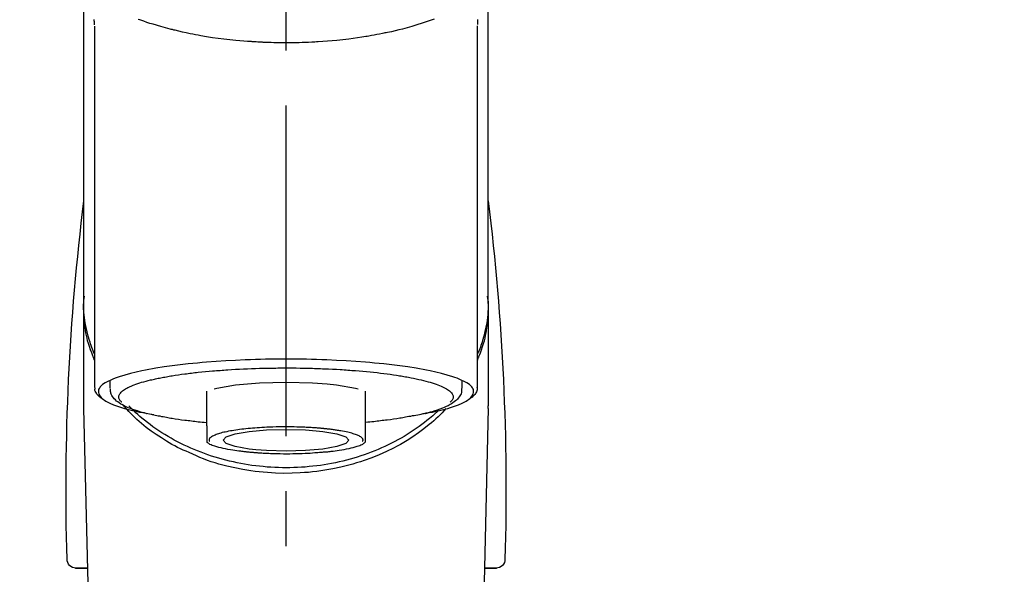
# Model space of a CAD drawing. Extents: x 27948 to 54421, y -25 to 8845.
# Drawn here: x 44661 to 44772, y 3083 to 3146 of the extents above; entities that cross this region are included whole.
import ezdxf

# ---------------------------------------------------------------- set-up
doc = ezdxf.new("R2010")
doc.units = 0
doc.header["$LTSCALE"] = 50
doc.header["$MEASUREMENT"] = 0
doc.linetypes.add('CENTER2', pattern=[1.125, 0.75, -0.125, 0.125, -0.125])
doc.layers.get('0').update_dxf_attribs({"linetype": 'CONTINUOUS'})
doc.layers.add('150-機器', color=8, linetype='CONTINUOUS')
doc.layers.add('160-文字', color=254, linetype='CONTINUOUS')
doc.styles.add('KH001', font='txt')
doc.dimstyles.new('KH1xx030', dxfattribs={"dimscale": 30, "dimtxt": 2, "dimasz": 0.6, "dimexe": 0.3, "dimexo": 1.2, "dimgap": 0.5, "dimtad": 3, "dimdec": 1, "dimdsep": 46, "dimlunit": 6, "dimtxsty": 'KH001', "dimblk": 'DOT', "dimcen": 1, "dimdle": 1, "dimclrd": 256, "dimclre": 256, "dimclrt": 256, "dimadec": 0, "dimazin": 0, "dimtfac": 1, "dimtdec": 1, "dimtix": 1, "dimtmove": 2, "dimatfit": 3, "dimldrblk": 'CLOSEDBLANK', "dimfxl": 1, "dimtolj": 1, "dimtzin": 0, "dimlwd": -1, "dimlwe": -1, "dimarcsym": 0})

# ---------------------------------------------------------------- blocks, each defined once
blk = doc.blocks.new('F402_S')
at = {"layer": '150-機器', "color": 161, "linetype": 'CENTER2'}
blk.add_line((0, -72.08), (0, 259.91), dxfattribs=at)
at = {"layer": '150-機器', "color": 13, "linetype": 'Continuous'}
for p, q in [((-21.69, 199.46), (-21.69, 158.44)), ((21.69, 158.44), (21.69, 199.45)), ((-22.94, 168.23), (-22.94, 156.36)), ((22.94, 156.36), (22.94, 167.57)), ((-19.95, 159.19), (-19.95, 158.34)), ((19.95, 158.34), (19.95, 159.19)), ((-8.98, 158.01), (-8.98, 154.08)), ((8.98, 154.08), (8.98, 158.01)), ((-22.94, 156.05), (-22.94, 156.36)), ((-22.94, 156.05), (-20.95, 71.25)), ((20.95, 71.25), (22.94, 156.05)), ((22.94, 156.05), (22.94, 156.36)), ((-23.93, 137.94), (-22.51, 137.94)), ((-22.51, 137.94), (-23.91, 137.94)), ((22.51, 137.94), (23.93, 137.94)), ((23.91, 137.94), (22.51, 137.94))]:
    blk.add_line(p, q, dxfattribs=at)
for points in [[(-22.94, 168.23), (-22.94, 172.52), (-22.94, 176.81), (-22.94, 181.1), (-22.94, 185.39), (-22.94, 189.68), (-22.94, 193.97), (-22.94, 198.26), (-22.94, 202.55), (-22.94, 206.84), (-22.94, 211.13), (-22.94, 215.42), (-22.94, 219.71)], [(22.94, 168.23), (22.94, 172.52), (22.94, 176.81), (22.94, 181.1), (22.94, 185.39), (22.94, 189.68), (22.94, 193.97), (22.94, 198.26), (22.94, 202.55), (22.94, 206.84), (22.94, 211.13), (22.94, 215.42), (22.94, 219.71)], [(-21.78, 199.62), (-21.78, 199.63), (-21.78, 199.64), (-21.78, 199.65), (-21.79, 199.66), (-21.79, 199.68), (-21.79, 199.69), (-21.79, 199.7), (-21.79, 199.71), (-21.79, 199.78), (-21.79, 199.84), (-21.79, 199.91), (-21.79, 199.98), (-21.79, 200.03), (-21.79, 200.08), (-21.79, 200.13), (-21.79, 200.19)], [(-16.8, 200.22), (-16.58, 200.15), (-16.37, 200.07), (-16.15, 200), (-16.04, 199.96), (-15.92, 199.92), (-15.81, 199.88), (-15.69, 199.84), (-15.34, 199.73), (-14.98, 199.61), (-14.63, 199.5), (-14.27, 199.4), (-14.01, 199.32), (-13.75, 199.25), (-13.49, 199.18), (-13.23, 199.11), (-12.81, 199.01), (-12.38, 198.91), (-11.96, 198.81), (-11.53, 198.72), (-11.38, 198.69), (-11.23, 198.66), (-11.09, 198.63), (-10.94, 198.6), (-10.63, 198.54), (-10.32, 198.48), (-10.01, 198.42), (-9.7, 198.36), (-9.55, 198.34), (-9.39, 198.31), (-9.23, 198.28), (-9.07, 198.26), (-8.59, 198.18), (-8.1, 198.1), (-7.62, 198.03), (-7.13, 197.97), (-6.79, 197.92), (-6.45, 197.88), (-6.11, 197.85), (-5.77, 197.81), (-5.24, 197.76), (-4.71, 197.72), (-4.17, 197.69), (-3.64, 197.65), (-3.46, 197.64), (-3.28, 197.63), (-3.1, 197.62), (-2.92, 197.61), (-2.57, 197.6), (-2.21, 197.58), (-1.85, 197.57), (-1.49, 197.56), (-1.31, 197.56), (-1.13, 197.55), (-0.95, 197.55), (-0.77, 197.55), (-0.41, 197.54), (-0.05, 197.54), (0.31, 197.54), (0.67, 197.55), (0.85, 197.55), (1.03, 197.55), (1.22, 197.55), (1.4, 197.56), (1.67, 197.57), (1.94, 197.58), (2.21, 197.59), (2.49, 197.6), (2.58, 197.6), (2.67, 197.61), (2.76, 197.61), (2.85, 197.61), (3.03, 197.62), (3.21, 197.63), (3.39, 197.64), (3.56, 197.65), (3.65, 197.66), (3.74, 197.66), (3.83, 197.67), (3.92, 197.68), (4.36, 197.7), (4.8, 197.73), (5.24, 197.77), (5.68, 197.8), (6.02, 197.84), (6.36, 197.87), (6.7, 197.91), (7.04, 197.95), (7.7, 198.04), (8.36, 198.13), (9.01, 198.23), (9.67, 198.34), (9.97, 198.4), (10.28, 198.46), (10.59, 198.52), (10.89, 198.58), (11.32, 198.67), (11.75, 198.76), (12.18, 198.86), (12.6, 198.97), (12.74, 199), (12.88, 199.04), (13.02, 199.07), (13.15, 199.11), (13.42, 199.17), (13.69, 199.24), (13.95, 199.32), (14.21, 199.39), (14.34, 199.43), (14.47, 199.46), (14.59, 199.5), (14.72, 199.54), (15.08, 199.65), (15.44, 199.75), (15.79, 199.87), (16.15, 199.99), (16.36, 200.06), (16.58, 200.14), (16.79, 200.21)], [(21.8, 200.21), (21.8, 200.09), (21.79, 199.96), (21.79, 199.84), (21.79, 199.71), (21.79, 199.7), (21.79, 199.68), (21.79, 199.67), (21.79, 199.66), (21.78, 199.64), (21.78, 199.63), (21.78, 199.61), (21.78, 199.6)], [(-21.73, 161.53), (-21.76, 161.59), (-21.78, 161.65), (-21.81, 161.71), (-21.83, 161.77), (-21.85, 161.83), (-21.88, 161.89), (-21.9, 161.95), (-21.92, 162.01), (-22.06, 162.36), (-22.19, 162.72), (-22.32, 163.07), (-22.43, 163.43), (-22.52, 163.73), (-22.59, 164.03), (-22.66, 164.34), (-22.71, 164.65), (-22.8, 165.19), (-22.87, 165.74), (-22.92, 166.29), (-22.95, 166.84), (-22.96, 167.08), (-22.97, 167.33), (-22.97, 167.57), (-22.97, 167.82), (-22.95, 168.06), (-22.94, 168.3), (-22.91, 168.55), (-22.89, 168.79)], [(21.73, 161.53), (21.76, 161.59), (21.78, 161.65), (21.81, 161.71), (21.83, 161.77), (21.85, 161.83), (21.88, 161.89), (21.9, 161.95), (21.92, 162.01), (22.06, 162.36), (22.19, 162.72), (22.32, 163.07), (22.43, 163.43), (22.52, 163.73), (22.59, 164.03), (22.66, 164.34), (22.71, 164.65), (22.8, 165.19), (22.87, 165.74), (22.92, 166.29), (22.95, 166.84), (22.96, 167.08), (22.97, 167.33), (22.97, 167.57), (22.97, 167.82), (22.95, 168.06), (22.94, 168.3), (22.91, 168.55), (22.89, 168.79)], [(-22.94, 168.23), (-22.95, 167.92), (-22.95, 167.61), (-22.95, 167.31), (-22.94, 167), (-22.92, 166.69), (-22.88, 166.38), (-22.84, 166.07), (-22.79, 165.77), (-22.69, 165.27), (-22.58, 164.77), (-22.45, 164.27), (-22.31, 163.78), (-22.25, 163.59), (-22.19, 163.39), (-22.13, 163.2), (-22.06, 163.01), (-21.99, 162.82), (-21.91, 162.63), (-21.83, 162.44), (-21.75, 162.26)], [(21.74, 162.23), (21.82, 162.42), (21.9, 162.61), (21.98, 162.8), (22.05, 162.99), (22.12, 163.19), (22.19, 163.38), (22.25, 163.58), (22.31, 163.77), (22.45, 164.27), (22.58, 164.76), (22.69, 165.26), (22.79, 165.77), (22.84, 166.07), (22.88, 166.38), (22.92, 166.69), (22.94, 167), (22.95, 167.31), (22.95, 167.61), (22.95, 167.92), (22.94, 168.23)], [(-15.8, 155.49), (-15.81, 155.5), (-15.82, 155.5), (-15.82, 155.5), (-15.83, 155.5), (-15.83, 155.5), (-15.84, 155.5), (-15.85, 155.5), (-15.85, 155.5), (-16.24, 155.58), (-16.63, 155.65), (-17.02, 155.73), (-17.41, 155.81), (-17.73, 155.89), (-18.04, 155.97), (-18.35, 156.06), (-18.66, 156.15), (-19.12, 156.31), (-19.57, 156.48), (-20.01, 156.67), (-20.45, 156.9), (-20.59, 156.98), (-20.73, 157.07), (-20.86, 157.17), (-20.99, 157.29), (-21.13, 157.47), (-21.24, 157.67), (-21.3, 157.89), (-21.3, 158.1), (-21.27, 158.2), (-21.22, 158.31), (-21.15, 158.41), (-21.08, 158.5), (-20.82, 158.76), (-20.53, 158.96), (-20.22, 159.13), (-19.89, 159.28), (-19.65, 159.38), (-19.41, 159.48), (-19.17, 159.57), (-18.93, 159.65), (-18.29, 159.84), (-17.65, 160.02), (-17.01, 160.18), (-16.36, 160.32), (-15.96, 160.4), (-15.56, 160.48), (-15.16, 160.55), (-14.76, 160.62), (-13.84, 160.76), (-12.93, 160.89), (-12.01, 161.01), (-11.09, 161.11), (-10.57, 161.16), (-10.05, 161.21), (-9.53, 161.26), (-9.02, 161.3), (-7.92, 161.38), (-6.83, 161.45), (-5.73, 161.51), (-4.63, 161.56), (-4.05, 161.58), (-3.47, 161.6), (-2.9, 161.61), (-2.32, 161.63), (-1.16, 161.64), (0, 161.65), (1.16, 161.64), (2.32, 161.63), (2.9, 161.61), (3.47, 161.6), (4.05, 161.58), (4.63, 161.56), (5.73, 161.51), (6.83, 161.45), (7.92, 161.38), (9.02, 161.3), (9.53, 161.26), (10.05, 161.21), (10.57, 161.16), (11.09, 161.11), (12.01, 161.01), (12.93, 160.89), (13.84, 160.76), (14.76, 160.62), (15.16, 160.55), (15.56, 160.48), (15.96, 160.4), (16.36, 160.32), (17.01, 160.18), (17.65, 160.02), (18.29, 159.84), (18.93, 159.65), (19.17, 159.57), (19.41, 159.48), (19.65, 159.38), (19.89, 159.28), (20.22, 159.13), (20.53, 158.96), (20.82, 158.76), (21.08, 158.5), (21.15, 158.41), (21.22, 158.31), (21.27, 158.2), (21.3, 158.1), (21.3, 157.89), (21.24, 157.67), (21.13, 157.47), (20.99, 157.29), (20.86, 157.17), (20.73, 157.07), (20.59, 156.98), (20.45, 156.9), (20.01, 156.67), (19.57, 156.48), (19.12, 156.31), (18.66, 156.15), (18.35, 156.06), (18.04, 155.97), (17.73, 155.89), (17.41, 155.81), (17.02, 155.73), (16.64, 155.65), (16.25, 155.58), (15.86, 155.51), (15.86, 155.5), (15.85, 155.5), (15.85, 155.5), (15.85, 155.5), (15.84, 155.5), (15.84, 155.5), (15.83, 155.5), (15.83, 155.5)], [(14.8, 159.41), (14.66, 159.44), (14.51, 159.48), (14.37, 159.51), (14.22, 159.54), (14.06, 159.57), (13.9, 159.6), (13.74, 159.62), (13.57, 159.65), (13.41, 159.68), (13.25, 159.71), (13.09, 159.74), (12.92, 159.77), (12.57, 159.83), (12.21, 159.88), (11.85, 159.93), (11.5, 159.98), (11.3, 160), (11.11, 160.02), (10.92, 160.05), (10.73, 160.07), (10.54, 160.09), (10.34, 160.12), (10.15, 160.14), (9.96, 160.16), (9.55, 160.21), (9.15, 160.25), (8.74, 160.28), (8.33, 160.32), (8.12, 160.33), (7.9, 160.35), (7.69, 160.36), (7.47, 160.38), (7.26, 160.4), (7.04, 160.41), (6.83, 160.43), (6.62, 160.44), (6.17, 160.47), (5.73, 160.5), (5.29, 160.52), (4.84, 160.54), (4.39, 160.56), (3.93, 160.58), (3.48, 160.6), (3.02, 160.61), (2.56, 160.62), (2.1, 160.63), (1.64, 160.64), (1.17, 160.64), (0.94, 160.65), (0.71, 160.65), (0.47, 160.65), (0.24, 160.65), (0.01, 160.65), (-0.22, 160.65), (-0.46, 160.65), (-0.69, 160.65), (-1.15, 160.65), (-1.62, 160.64), (-2.08, 160.63), (-2.55, 160.62), (-2.77, 160.61), (-3, 160.61), (-3.23, 160.6), (-3.46, 160.59), (-3.69, 160.58), (-3.92, 160.58), (-4.15, 160.57), (-4.38, 160.56), (-4.82, 160.54), (-5.27, 160.52), (-5.72, 160.5), (-6.16, 160.47), (-6.38, 160.46), (-6.6, 160.44), (-6.81, 160.43), (-7.03, 160.41), (-7.24, 160.4), (-7.46, 160.38), (-7.68, 160.37), (-7.89, 160.35), (-8.31, 160.32), (-8.72, 160.28), (-9.13, 160.24), (-9.55, 160.2), (-9.94, 160.16), (-10.33, 160.12), (-10.72, 160.07), (-11.11, 160.03), (-11.47, 159.98), (-11.84, 159.93), (-12.2, 159.88), (-12.56, 159.83), (-12.73, 159.8), (-12.89, 159.77), (-13.06, 159.74), (-13.23, 159.71), (-13.39, 159.68), (-13.56, 159.66), (-13.73, 159.63), (-13.89, 159.6), (-14.19, 159.54), (-14.49, 159.48), (-14.79, 159.42), (-15.09, 159.35), (-15.36, 159.29), (-15.62, 159.23), (-15.89, 159.16), (-16.15, 159.09), (-16.37, 159.02), (-16.6, 158.95), (-16.82, 158.88), (-17.05, 158.8), (-17.23, 158.74), (-17.42, 158.66), (-17.6, 158.59), (-17.78, 158.51), (-17.92, 158.44), (-18.07, 158.36), (-18.21, 158.28), (-18.34, 158.2), (-18.45, 158.13), (-18.55, 158.05), (-18.64, 157.97), (-18.73, 157.88), (-18.79, 157.81), (-18.85, 157.73), (-18.9, 157.65), (-18.94, 157.56), (-18.96, 157.48), (-18.97, 157.4), (-18.97, 157.32), (-18.96, 157.24), (-18.94, 157.15), (-18.9, 157.06), (-18.86, 156.99), (-18.8, 156.91), (-18.76, 156.87), (-18.72, 156.83), (-18.67, 156.79), (-18.63, 156.75), (-18.63, 156.75), (-18.63, 156.75), (-18.63, 156.75), (-18.63, 156.75)], [(-4.66, 158.84), (-5.72, 158.72), (-7.87, 158.35), (-8.19, 158.27)], [(8.14, 158.28), (7.87, 158.35), (5.72, 158.72), (3, 158.96), (0, 159.05), (-3.01, 158.96), (-4.66, 158.84)], [(18.63, 156.75), (18.66, 156.78), (18.69, 156.81), (18.72, 156.84), (18.76, 156.87), (18.81, 156.93), (18.86, 157), (18.9, 157.08), (18.94, 157.15), (18.96, 157.23), (18.97, 157.31), (18.97, 157.39), (18.96, 157.48), (18.94, 157.56), (18.9, 157.65), (18.85, 157.72), (18.8, 157.8), (18.72, 157.89), (18.64, 157.97), (18.55, 158.05), (18.46, 158.12), (18.34, 158.2), (18.21, 158.28), (18.08, 158.36), (17.94, 158.43), (17.86, 158.47), (17.77, 158.5), (17.68, 158.54), (17.59, 158.58), (17.51, 158.62), (17.42, 158.65), (17.34, 158.69), (17.25, 158.73), (17.04, 158.81), (16.82, 158.88), (16.61, 158.95), (16.39, 159.02), (16.14, 159.09), (15.88, 159.16), (15.63, 159.22), (15.38, 159.29), (15.23, 159.32), (15.09, 159.35), (14.94, 159.38), (14.8, 159.41)], [(-21.67, 158.45), (-21.67, 158.43), (-21.67, 158.42), (-21.67, 158.4), (-21.68, 158.39), (-21.69, 158.33), (-21.7, 158.27), (-21.7, 158.21), (-21.7, 158.15), (-21.67, 158.04), (-21.63, 157.94), (-21.56, 157.84), (-21.5, 157.74), (-21.43, 157.65), (-21.37, 157.56), (-21.29, 157.48), (-21.22, 157.4), (-21.15, 157.35), (-21.09, 157.31), (-21.02, 157.27), (-20.96, 157.23), (-20.93, 157.21), (-20.91, 157.2), (-20.89, 157.19), (-20.87, 157.17)], [(-19.91, 158.33), (-19.92, 158.29), (-19.92, 158.26), (-19.92, 158.22), (-19.92, 158.19), (-19.93, 158.1), (-19.93, 158.02), (-19.93, 157.94), (-19.91, 157.85), (-19.87, 157.72), (-19.81, 157.6), (-19.74, 157.48), (-19.65, 157.36), (-19.56, 157.24), (-19.46, 157.12), (-19.35, 157.01), (-19.24, 156.91), (-19.09, 156.79), (-18.94, 156.68), (-18.78, 156.58), (-18.62, 156.49), (-18.41, 156.37), (-18.19, 156.27), (-17.97, 156.17), (-17.75, 156.08), (-17.46, 155.97), (-17.17, 155.87), (-16.88, 155.77), (-16.59, 155.69), (-16.36, 155.63), (-16.13, 155.57), (-15.89, 155.51), (-15.66, 155.45), (-15.54, 155.43), (-15.42, 155.4), (-15.3, 155.37), (-15.17, 155.35)], [(15, 155.32), (15.07, 155.33), (15.15, 155.35), (15.22, 155.36), (15.29, 155.38), (15.49, 155.42), (15.68, 155.46), (15.87, 155.5), (16.06, 155.54), (16.32, 155.61), (16.59, 155.69), (16.85, 155.77), (17.11, 155.85), (17.38, 155.94), (17.64, 156.04), (17.9, 156.14), (18.16, 156.25), (18.36, 156.35), (18.56, 156.45), (18.76, 156.56), (18.95, 156.68), (19.09, 156.79), (19.23, 156.9), (19.37, 157.02), (19.49, 157.15), (19.6, 157.27), (19.7, 157.4), (19.79, 157.54), (19.85, 157.69), (19.88, 157.78), (19.9, 157.88), (19.92, 157.99), (19.93, 158.09), (19.93, 158.14), (19.94, 158.19), (19.94, 158.24), (19.94, 158.29)], [(20.87, 157.17), (20.88, 157.18), (20.89, 157.18), (20.91, 157.19), (20.92, 157.2), (20.99, 157.24), (21.06, 157.28), (21.12, 157.32), (21.19, 157.37), (21.26, 157.44), (21.33, 157.52), (21.4, 157.6), (21.46, 157.69), (21.53, 157.79), (21.6, 157.89), (21.66, 158), (21.69, 158.11), (21.69, 158.17), (21.69, 158.23), (21.68, 158.29), (21.67, 158.35), (21.67, 158.36), (21.67, 158.38), (21.67, 158.39), (21.66, 158.41)], [(11, 151.05), (11.33, 151.19), (11.66, 151.34), (11.99, 151.48), (12.32, 151.64), (12.63, 151.8), (12.95, 151.98), (13.25, 152.15), (13.56, 152.34), (14.15, 152.71), (14.74, 153.09), (15.31, 153.49), (15.87, 153.91), (16.14, 154.13), (16.4, 154.34), (16.67, 154.57), (16.92, 154.8), (17.23, 155.09), (17.53, 155.39), (17.83, 155.7), (18.12, 156.01), (18.18, 156.08), (18.24, 156.15), (18.31, 156.21), (18.37, 156.28), (18.43, 156.35), (18.49, 156.41), (18.55, 156.48), (18.61, 156.55)], [(-18.14, 156.04), (-17.93, 155.8), (-17.71, 155.57), (-17.48, 155.33), (-17.26, 155.1), (-17.01, 154.88), (-16.77, 154.66), (-16.51, 154.44), (-16.26, 154.23), (-15.66, 153.75), (-15.04, 153.29), (-14.41, 152.85), (-13.77, 152.43), (-13.38, 152.2), (-13, 151.98), (-12.61, 151.77), (-12.21, 151.56), (-11.4, 151.17), (-10.58, 150.8), (-9.74, 150.46), (-8.89, 150.15), (-8.45, 150.01), (-8.01, 149.87), (-7.57, 149.74), (-7.13, 149.62), (-6.23, 149.39), (-5.32, 149.2), (-4.41, 149.04), (-3.49, 148.91), (-3.02, 148.85), (-2.55, 148.8), (-2.09, 148.77), (-1.62, 148.74), (-0.68, 148.7), (0.25, 148.69), (1.19, 148.71), (2.12, 148.77), (2.59, 148.81), (3.06, 148.85), (3.52, 148.91), (3.99, 148.97), (4.9, 149.12), (5.81, 149.3), (6.71, 149.51), (7.61, 149.75), (8.05, 149.88), (8.49, 150.01), (8.93, 150.16), (9.36, 150.32), (9.77, 150.49), (10.18, 150.67), (10.59, 150.86), (11, 151.05)], [(-17.29, 155.82), (-17.22, 155.75), (-17.14, 155.68), (-17.07, 155.61), (-16.99, 155.54), (-16.82, 155.38), (-16.65, 155.22), (-16.47, 155.06), (-16.29, 154.91), (-16, 154.68), (-15.71, 154.45), (-15.42, 154.22), (-15.12, 154), (-14.79, 153.77), (-14.45, 153.54), (-14.11, 153.32), (-13.77, 153.1), (-13.42, 152.89), (-13.06, 152.68), (-12.71, 152.48), (-12.34, 152.29), (-11.98, 152.1), (-11.6, 151.92), (-11.23, 151.74), (-10.85, 151.57), (-10.46, 151.4), (-10.07, 151.24), (-9.68, 151.09), (-9.29, 150.94), (-8.89, 150.8), (-8.49, 150.67), (-8.08, 150.54), (-7.68, 150.42), (-7.27, 150.3), (-6.85, 150.19), (-6.44, 150.09), (-6.02, 149.99), (-5.6, 149.9), (-5.18, 149.82), (-4.76, 149.74), (-4.33, 149.67), (-3.9, 149.6), (-3.48, 149.55), (-3.05, 149.5), (-2.62, 149.45), (-2.18, 149.41), (-1.75, 149.38), (-1.32, 149.36), (-0.89, 149.34), (-0.45, 149.33), (-0.02, 149.33), (0.41, 149.33), (0.85, 149.34), (1.28, 149.36), (1.71, 149.38), (2.15, 149.41), (2.58, 149.45), (3.01, 149.49), (3.44, 149.54), (3.87, 149.6), (4.29, 149.66), (4.72, 149.73), (5.14, 149.81), (5.56, 149.89), (5.98, 149.98), (6.4, 150.08), (6.82, 150.18), (7.23, 150.29), (7.64, 150.41), (8.05, 150.53), (8.45, 150.66), (8.86, 150.79), (9.26, 150.93), (9.65, 151.08), (10.04, 151.23), (10.43, 151.39), (10.82, 151.56), (11.2, 151.73), (11.57, 151.9), (11.95, 152.09), (12.32, 152.28), (12.68, 152.47), (13.04, 152.67), (13.39, 152.87), (13.74, 153.09), (14.09, 153.3), (14.43, 153.52), (14.76, 153.75), (15.1, 153.98), (15.42, 154.22), (15.74, 154.46), (16.05, 154.71), (16.36, 154.96), (16.59, 155.16), (16.81, 155.36), (17.03, 155.56), (17.25, 155.77), (17.37, 155.88), (17.49, 156), (17.61, 156.12), (17.72, 156.24), (17.75, 156.26), (17.77, 156.29), (17.8, 156.31), (17.83, 156.34)], [(-15.17, 155.35), (-14.96, 155.31), (-14.75, 155.27), (-14.54, 155.23), (-14.33, 155.2), (-14.14, 155.16), (-13.95, 155.13), (-13.76, 155.09), (-13.57, 155.06), (-13.41, 155.03), (-13.25, 155), (-13.09, 154.97), (-12.92, 154.95), (-12.57, 154.89), (-12.21, 154.83), (-11.85, 154.78), (-11.5, 154.74), (-11.3, 154.71), (-11.11, 154.69), (-10.92, 154.67), (-10.73, 154.64), (-10.54, 154.62), (-10.34, 154.6), (-10.15, 154.57), (-9.96, 154.55), (-9.73, 154.53), (-9.51, 154.51), (-9.29, 154.49), (-9.06, 154.47), (-9.04, 154.46), (-9.02, 154.46), (-9, 154.46), (-8.98, 154.46)], [(15.01, 155.32), (14.84, 155.29), (14.67, 155.26), (14.5, 155.23), (14.33, 155.2), (14.14, 155.16), (13.95, 155.13), (13.76, 155.09), (13.57, 155.06), (13.41, 155.03), (13.25, 155), (13.08, 154.97), (12.92, 154.95), (12.57, 154.89), (12.21, 154.83), (11.85, 154.78), (11.49, 154.74), (11.3, 154.71), (11.11, 154.69), (10.92, 154.67), (10.73, 154.64), (10.53, 154.62), (10.34, 154.6), (10.15, 154.57), (9.96, 154.55), (9.73, 154.53), (9.51, 154.51), (9.29, 154.49), (9.06, 154.47), (9.04, 154.46), (9.02, 154.46), (9, 154.46), (8.98, 154.46)], [(-8.98, 154.08), (-8.98, 154.06), (-8.98, 154.03), (-8.98, 154.01), (-8.98, 153.99), (-8.98, 153.97), (-8.98, 153.95), (-8.98, 153.92), (-8.98, 153.9), (-8.98, 153.86), (-8.98, 153.82), (-8.98, 153.78), (-8.98, 153.74), (-8.98, 153.73), (-8.98, 153.71), (-8.98, 153.69), (-8.98, 153.67), (-8.98, 153.63), (-8.98, 153.58), (-8.98, 153.53), (-8.98, 153.48), (-8.98, 153.46), (-8.98, 153.43), (-8.98, 153.41), (-8.98, 153.39), (-8.98, 153.34), (-8.98, 153.3), (-8.98, 153.26), (-8.98, 153.21), (-8.98, 153.2), (-8.98, 153.18), (-8.98, 153.16), (-8.98, 153.14), (-8.98, 153.11), (-8.98, 153.08), (-8.98, 153.05), (-8.98, 153.02), (-8.98, 153.01), (-8.98, 152.99), (-8.98, 152.98), (-8.98, 152.97), (-8.98, 152.93), (-8.98, 152.89), (-8.98, 152.86), (-8.98, 152.82), (-8.98, 152.8), (-8.98, 152.78), (-8.98, 152.76), (-8.98, 152.74), (-8.98, 152.7), (-8.98, 152.67), (-8.98, 152.63), (-8.98, 152.6), (-8.98, 152.58), (-8.98, 152.57), (-8.98, 152.55), (-8.98, 152.53), (-8.98, 152.51), (-8.98, 152.48), (-8.98, 152.45), (-8.98, 152.42), (-8.98, 152.4), (-8.98, 152.39), (-8.98, 152.38), (-8.98, 152.36), (-8.98, 152.34), (-8.98, 152.32), (-8.98, 152.29), (-8.98, 152.27), (-8.98, 152.26), (-8.98, 152.25), (-8.98, 152.24), (-8.98, 152.23), (-8.98, 152.23), (-8.98, 152.22), (-8.98, 152.22), (-8.98, 152.22)], [(-8.7, 152.34), (-8.71, 152.35), (-8.71, 152.35), (-8.71, 152.36), (-8.72, 152.37), (-8.72, 152.39), (-8.73, 152.41), (-8.73, 152.43), (-8.74, 152.45), (-8.74, 152.5), (-8.73, 152.54), (-8.71, 152.59), (-8.69, 152.63), (-8.65, 152.69), (-8.6, 152.74), (-8.54, 152.79), (-8.48, 152.83), (-8.39, 152.88), (-8.3, 152.93), (-8.2, 152.97), (-8.11, 153.01), (-7.99, 153.06), (-7.87, 153.11), (-7.75, 153.15), (-7.63, 153.19), (-7.47, 153.24), (-7.31, 153.28), (-7.16, 153.32), (-7, 153.36), (-6.81, 153.4), (-6.62, 153.44), (-6.43, 153.48), (-6.24, 153.51), (-6.11, 153.53), (-5.98, 153.55), (-5.85, 153.57), (-5.72, 153.59), (-5.61, 153.61), (-5.5, 153.62), (-5.38, 153.64), (-5.27, 153.65), (-5.19, 153.66), (-5.11, 153.67), (-5.02, 153.69), (-4.94, 153.7), (-4.86, 153.7), (-4.79, 153.71), (-4.71, 153.72), (-4.63, 153.73), (-4.57, 153.74), (-4.51, 153.74), (-4.45, 153.75), (-4.38, 153.76), (-4.35, 153.76), (-4.31, 153.76), (-4.28, 153.77), (-4.24, 153.77), (-4.23, 153.77), (-4.21, 153.77), (-4.2, 153.77), (-4.18, 153.78)], [(-3.42, 153.53), (-4.19, 153.45), (-5.77, 153.17), (-6.78, 152.83), (-7.13, 152.45), (-6.78, 152.06), (-5.77, 151.72), (-4.19, 151.44), (-2.2, 151.27), (0, 151.21), (2.2, 151.27), (3.42, 151.36)], [(-4.18, 153.78), (-4.17, 153.78), (-4.15, 153.78), (-4.14, 153.78), (-4.12, 153.78), (-4.09, 153.78), (-4.05, 153.79), (-4.02, 153.79), (-3.98, 153.79), (-3.92, 153.8), (-3.85, 153.81), (-3.79, 153.81), (-3.73, 153.82), (-3.64, 153.82), (-3.56, 153.83), (-3.47, 153.84), (-3.39, 153.84), (-3.29, 153.85), (-3.2, 153.86), (-3.1, 153.86), (-3, 153.87), (-2.87, 153.88), (-2.73, 153.89), (-2.6, 153.89), (-2.46, 153.9), (-2.29, 153.91), (-2.12, 153.92), (-1.95, 153.92), (-1.78, 153.93), (-1.5, 153.94), (-1.22, 153.95), (-0.94, 153.96), (-0.65, 153.96), (-0.3, 153.97), (0.06, 153.97), (0.42, 153.97), (0.78, 153.96), (1.13, 153.96), (1.49, 153.95), (1.84, 153.93), (2.19, 153.92), (2.46, 153.9), (2.73, 153.89), (3, 153.87), (3.27, 153.85), (3.53, 153.83), (3.79, 153.81), (4.05, 153.79), (4.31, 153.77), (4.55, 153.75), (4.79, 153.72), (5.03, 153.69), (5.27, 153.66), (5.48, 153.63), (5.7, 153.6), (5.91, 153.56), (6.12, 153.53), (6.32, 153.5), (6.51, 153.46), (6.71, 153.42), (6.9, 153.38), (7.06, 153.35), (7.23, 153.31), (7.39, 153.26), (7.55, 153.22), (7.67, 153.18), (7.8, 153.13), (7.92, 153.09), (8.04, 153.04), (8.15, 153), (8.24, 152.95), (8.34, 152.91), (8.44, 152.85), (8.51, 152.81), (8.57, 152.77), (8.63, 152.72), (8.67, 152.66), (8.7, 152.61), (8.72, 152.57), (8.73, 152.52), (8.74, 152.47), (8.74, 152.45), (8.73, 152.42), (8.73, 152.4), (8.72, 152.38), (8.72, 152.37), (8.71, 152.36), (8.71, 152.35), (8.7, 152.34)], [(3.42, 151.36), (4.19, 151.44), (5.77, 151.72), (6.78, 152.06), (7.13, 152.45), (6.78, 152.83), (5.77, 153.17), (4.19, 153.45), (2.2, 153.62), (0, 153.68), (-2.2, 153.62), (-3.42, 153.53)], [(8.98, 154.08), (8.98, 154.06), (8.98, 154.03), (8.98, 154.01), (8.98, 153.99), (8.98, 153.97), (8.98, 153.95), (8.98, 153.92), (8.98, 153.9), (8.98, 153.86), (8.98, 153.82), (8.98, 153.78), (8.98, 153.74), (8.98, 153.73), (8.98, 153.71), (8.98, 153.69), (8.98, 153.67), (8.98, 153.63), (8.98, 153.58), (8.98, 153.53), (8.98, 153.48), (8.98, 153.46), (8.98, 153.43), (8.98, 153.41), (8.98, 153.39), (8.98, 153.34), (8.98, 153.3), (8.98, 153.26), (8.98, 153.21), (8.98, 153.2), (8.98, 153.18), (8.98, 153.16), (8.98, 153.14), (8.98, 153.11), (8.98, 153.08), (8.98, 153.05), (8.98, 153.02), (8.98, 153.01), (8.98, 152.99), (8.98, 152.98), (8.98, 152.97), (8.98, 152.93), (8.98, 152.89), (8.98, 152.86), (8.98, 152.82), (8.98, 152.8), (8.98, 152.78), (8.98, 152.76), (8.98, 152.74), (8.98, 152.7), (8.98, 152.67), (8.98, 152.63), (8.98, 152.6), (8.98, 152.58), (8.98, 152.57), (8.98, 152.55), (8.98, 152.53), (8.98, 152.51), (8.98, 152.48), (8.98, 152.45), (8.98, 152.42), (8.98, 152.4), (8.98, 152.39), (8.98, 152.38), (8.98, 152.36), (8.98, 152.34), (8.98, 152.32), (8.98, 152.29), (8.98, 152.27), (8.98, 152.26), (8.98, 152.25), (8.98, 152.24), (8.98, 152.23), (8.98, 152.23), (8.98, 152.22), (8.98, 152.22), (8.98, 152.21)], [(-4.51, 151.13), (-4.54, 151.13), (-4.56, 151.13), (-4.58, 151.14), (-4.6, 151.14), (-4.74, 151.15), (-4.87, 151.16), (-5.01, 151.17), (-5.14, 151.19), (-5.37, 151.21), (-5.59, 151.24), (-5.81, 151.28), (-6.04, 151.31), (-6.32, 151.36), (-6.59, 151.41), (-6.87, 151.46), (-7.15, 151.51), (-7.38, 151.57), (-7.61, 151.64), (-7.84, 151.71), (-8.08, 151.77), (-8.22, 151.82), (-8.37, 151.86), (-8.51, 151.91), (-8.65, 151.98), (-8.72, 152.02), (-8.79, 152.07), (-8.85, 152.12), (-8.92, 152.17), (-8.93, 152.18), (-8.95, 152.19), (-8.96, 152.21), (-8.98, 152.22)], [(4.51, 151.13), (4.54, 151.13), (4.56, 151.14), (4.58, 151.14), (4.6, 151.14), (4.74, 151.15), (4.87, 151.16), (5.01, 151.17), (5.14, 151.19), (5.37, 151.21), (5.59, 151.25), (5.81, 151.28), (6.04, 151.32), (6.32, 151.36), (6.59, 151.41), (6.87, 151.46), (7.15, 151.52), (7.38, 151.57), (7.61, 151.64), (7.84, 151.71), (8.08, 151.78), (8.22, 151.82), (8.37, 151.86), (8.51, 151.91), (8.65, 151.98), (8.72, 152.03), (8.78, 152.08), (8.85, 152.13), (8.92, 152.18), (8.93, 152.19), (8.95, 152.2), (8.96, 152.2), (8.98, 152.21)], [(4.47, 151.14), (4.38, 151.13), (4.3, 151.13), (4.21, 151.12), (4.12, 151.11), (4.09, 151.11), (4.05, 151.1), (4.02, 151.1), (3.98, 151.1), (3.92, 151.09), (3.85, 151.09), (3.79, 151.08), (3.73, 151.08), (3.64, 151.07), (3.56, 151.06), (3.47, 151.05), (3.39, 151.05), (3.29, 151.04), (3.2, 151.03), (3.1, 151.03), (3, 151.02), (2.87, 151.01), (2.73, 151.01), (2.6, 151), (2.46, 150.99), (2.29, 150.98), (2.12, 150.97), (1.95, 150.97), (1.78, 150.96), (1.5, 150.95), (1.22, 150.94), (0.94, 150.93), (0.65, 150.93), (0.3, 150.92), (-0.06, 150.92), (-0.42, 150.92), (-0.78, 150.93), (-1.13, 150.93), (-1.49, 150.94), (-1.84, 150.96), (-2.19, 150.97), (-2.46, 150.99), (-2.73, 151), (-3, 151.02), (-3.27, 151.04), (-3.44, 151.05), (-3.61, 151.06), (-3.79, 151.08), (-3.96, 151.09), (-4.06, 151.1), (-4.16, 151.11), (-4.27, 151.12), (-4.37, 151.13), (-4.41, 151.14), (-4.45, 151.14), (-4.49, 151.15), (-4.53, 151.15)]]:
    blk.add_lwpolyline(points, dxfattribs=at)
for centre, radius, start, end in [((242.94, 146.72), 267.91, 172.9442, 181.6629), ((-242.94, 146.72), 267.91, 358.3371, 7.0558), ((-23.86, 138.94), 0.997, 179.4699, 270), ((23.86, 138.94), 0.997, 270, 0.5301)]:
    blk.add_arc(centre, radius, start, end, dxfattribs=at)
blk = doc.blocks.new('_ClosedBlank')
at = {"color": 0, "linetype": 'ByBlock', "lineweight": -2}
for p, q in [((-1, 0.1667), (0, 0)), ((-1, 0.1667), (-1, -0.1667)), ((0, 0), (-1, -0.1667))]:
    blk.add_line(p, q, dxfattribs=at)
blk = doc.blocks.new('_Dot')
at = {"color": 0, "linetype": 'ByBlock', "lineweight": -2}
blk.add_line((-0.5, 0), (-1, 0), dxfattribs=at)
at = {"color": 0, "linetype": 'ByBlock', "const_width": 0.5}
blk.add_lwpolyline([(-0.25, 0, 1), (0.25, 0, 1)], format="xyb", close=True, dxfattribs=at)

msp = doc.modelspace()

# ---------------------------------------------------------------- block references
at = {"layer": '150-機器', "xscale": -1}
msp.add_blockref('F402_S', (44690.96, 2945.45), dxfattribs=at)

# ---------------------------------------------------------------- leaders
at = {"layer": '160-文字', "annotation_type": 0, "has_hookline": 1, "hookline_direction": 1, "text_width": 1397.06}
msp.add_leader([(46140.96, 2775.45), (45884.01, 3210.65), (45866.01, 3210.65)], dimstyle='KH1xx030', override={"dimgap": 0.5, "dimtad": 1}, dxfattribs=at)

doc.saveas('drawing.dxf')
